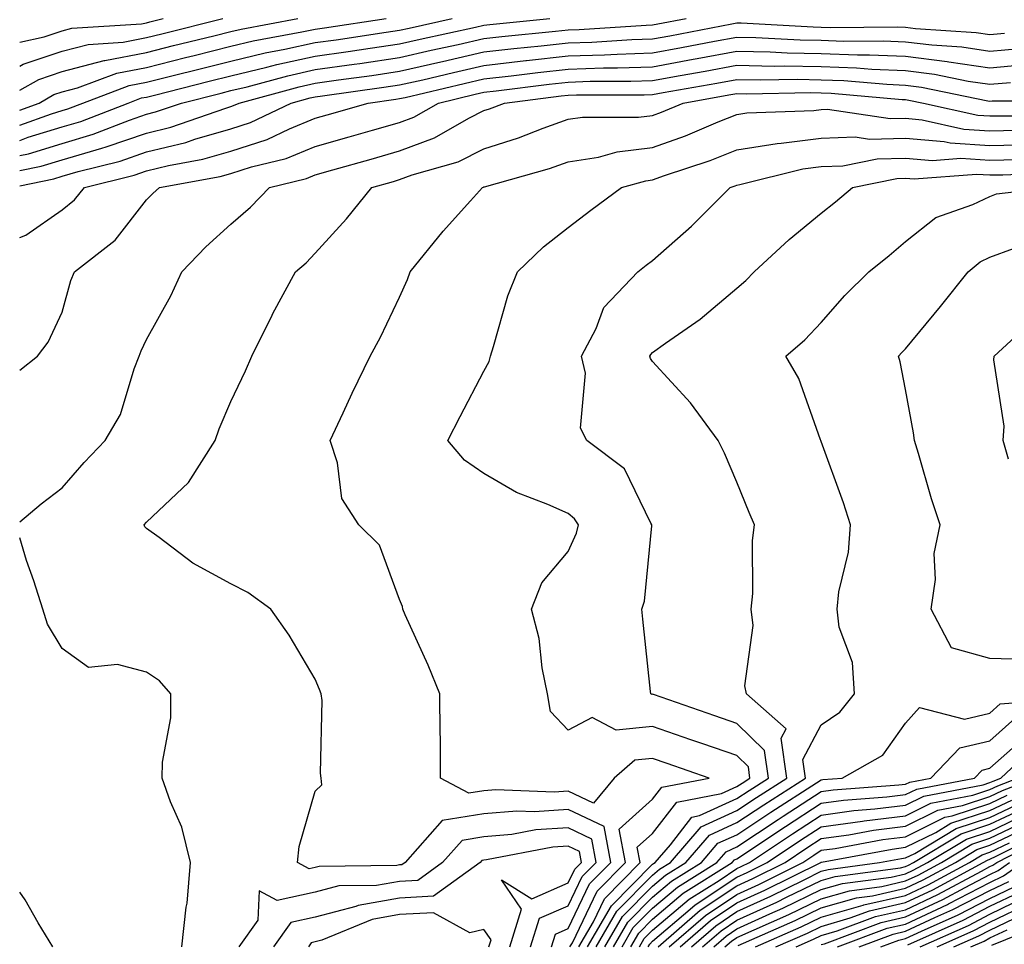
# Model space of a CAD drawing. Units: inches. Extents: x 1010723 to 1013363, y 7247738 to 7250378.
# Drawn here: x 1010723 to 1010840, y 7248642 to 7248752 of the extents above; entities that cross this region are included whole.
import ezdxf

# ---------------------------------------------------------------- set-up
doc = ezdxf.new("R2010")
doc.units = ezdxf.units.IN
doc.header["$MEASUREMENT"] = 0
doc.layers.add('Contour_10107247', color=7, linetype='Continuous', true_color=0x525cd4)

msp = doc.modelspace()

# ---------------------------------------------------------------- linework, layer by layer
at = {"layer": 'Contour_10107247'}
for points in [[(1010723, 7248749.15, 3050), (1010725.91, 7248749.78, 3050), (1010728.05, 7248750.49, 3050), (1010729.18, 7248750.79, 3050), (1010737.44, 7248751.31, 3050), (1010738.05, 7248751.43, 3050), (1010738.44, 7248751.53, 3050), (1010740.01, 7248751.92, 3050)], [(1010723, 7248746.29, 3049), (1010723.43, 7248746.54, 3049), (1010728.05, 7248748.08, 3049), (1010731.1, 7248748.87, 3049), (1010735.28, 7248749.15, 3049), (1010738.05, 7248749.67, 3049), (1010739.85, 7248750.12, 3049), (1010747.1, 7248751.92, 3049)], [(1010723, 7248743.44, 3048), (1010725.25, 7248744.72, 3048), (1010728.05, 7248745.66, 3048), (1010733.01, 7248746.96, 3048), (1010733.1, 7248746.97, 3048), (1010738.05, 7248747.92, 3048), (1010741.25, 7248748.72, 3048), (1010746.03, 7248749.9, 3048), (1010748.05, 7248750.41, 3048), (1010749.28, 7248750.69, 3048), (1010755.98, 7248751.92, 3048)], [(1010723, 7248741.09, 3047), (1010725.31, 7248741.92, 3047), (1010727.05, 7248742.92, 3047), (1010728.05, 7248743.25, 3047), (1010729.85, 7248743.72, 3047), (1010734.5, 7248745.47, 3047), (1010738.05, 7248746.15, 3047), (1010742.66, 7248747.31, 3047), (1010743.69, 7248747.56, 3047), (1010748.05, 7248748.65, 3047), (1010750.69, 7248749.28, 3047), (1010756.47, 7248750.34, 3047), (1010758.05, 7248750.68, 3047), (1010759.13, 7248750.84, 3047), (1010766.44, 7248751.92, 3047)], [(1010723, 7248739.29, 3046), (1010726.79, 7248740.66, 3046), (1010728.05, 7248741.04, 3046), (1010728.72, 7248741.25, 3046), (1010730.47, 7248741.92, 3046), (1010735.97, 7248744, 3046), (1010738.05, 7248744.39, 3046), (1010741.35, 7248745.22, 3046), (1010744.07, 7248745.9, 3046), (1010748.05, 7248746.9, 3046), (1010752.1, 7248747.87, 3046), (1010754.42, 7248748.29, 3046), (1010758.05, 7248749.08, 3046), (1010760.54, 7248749.43, 3046), (1010766.44, 7248750.31, 3046), (1010768.05, 7248750.54, 3046), (1010769.17, 7248750.8, 3046), (1010774.27, 7248751.92, 3046)], [(1010723, 7248737.5, 3045), (1010723.99, 7248737.86, 3045), (1010728.05, 7248739.1, 3045), (1010730.23, 7248739.74, 3045), (1010735.87, 7248741.92, 3045), (1010737.45, 7248742.52, 3045), (1010738.05, 7248742.63, 3045), (1010739, 7248742.87, 3045), (1010745.46, 7248744.51, 3045), (1010748.05, 7248745.15, 3045), (1010752.29, 7248746.16, 3045), (1010753.49, 7248746.48, 3045), (1010758.05, 7248747.48, 3045), (1010761.95, 7248748.02, 3045), (1010764.54, 7248748.41, 3045), (1010768.05, 7248748.92, 3045), (1010770.49, 7248749.48, 3045), (1010777.05, 7248750.92, 3045), (1010778.05, 7248751.15, 3045), (1010778.74, 7248751.23, 3045), (1010785.87, 7248751.92, 3045)], [(1010723, 7248735.71, 3044), (1010724.05, 7248735.92, 3044), (1010728.05, 7248737.14, 3044), (1010731.73, 7248738.24, 3044), (1010736.03, 7248739.9, 3044), (1010738.05, 7248740.59, 3044), (1010739.11, 7248740.86, 3044), (1010742.19, 7248741.92, 3044), (1010746.87, 7248743.1, 3044), (1010748.05, 7248743.39, 3044), (1010749.98, 7248743.85, 3044), (1010754.81, 7248745.16, 3044), (1010758.05, 7248745.88, 3044), (1010762.66, 7248746.53, 3044), (1010763.35, 7248746.62, 3044), (1010768.05, 7248747.3, 3044), (1010771.8, 7248748.17, 3044), (1010774.99, 7248748.86, 3044), (1010778.05, 7248749.56, 3044), (1010780.17, 7248749.8, 3044), (1010786.55, 7248750.42, 3044), (1010788.05, 7248750.58, 3044), (1010789.35, 7248750.62, 3044), (1010797.27, 7248751.14, 3044), (1010798.05, 7248751.17, 3044), (1010798.68, 7248751.29, 3044), (1010802.01, 7248751.92, 3044)], [(1010723, 7248733.92, 3043), (1010725.54, 7248734.43, 3043), (1010728.05, 7248735.2, 3043), (1010732.72, 7248736.59, 3043), (1010733.25, 7248736.72, 3043), (1010738.05, 7248738.36, 3043), (1010740.91, 7248739.06, 3043), (1010747.46, 7248741.33, 3043), (1010748.05, 7248741.51, 3043), (1010748.36, 7248741.61, 3043), (1010749.02, 7248741.92, 3043), (1010756.12, 7248743.85, 3043), (1010758.05, 7248744.27, 3043), (1010760.79, 7248744.66, 3043), (1010764.77, 7248745.2, 3043), (1010768.05, 7248745.68, 3043), (1010772.93, 7248746.8, 3043), (1010773.12, 7248746.85, 3043), (1010778.05, 7248747.97, 3043), (1010781.59, 7248748.38, 3043), (1010784.82, 7248748.69, 3043), (1010788.05, 7248749.04, 3043), (1010790.84, 7248749.13, 3043), (1010795.57, 7248749.44, 3043), (1010798.05, 7248749.52, 3043), (1010800.08, 7248749.89, 3043), (1010807.43, 7248751.3, 3043), (1010808.05, 7248751.42, 3043), (1010808.56, 7248751.41, 3043), (1010817.08, 7248750.95, 3043), (1010818.05, 7248750.93, 3043), (1010819.08, 7248750.89, 3043), (1010827.07, 7248750.94, 3043), (1010828.05, 7248750.9, 3043), (1010829.21, 7248750.76, 3043), (1010836.42, 7248750.29, 3043), (1010838.05, 7248750.05, 3043), (1010839.76, 7248750.21, 3043)], [(1010723, 7248732.12, 3042), (1010727.03, 7248732.94, 3042), (1010728.05, 7248733.25, 3042), (1010729.94, 7248733.81, 3042), (1010734.92, 7248735.05, 3042), (1010738.05, 7248736.13, 3042), (1010742.71, 7248737.26, 3042), (1010743.75, 7248737.62, 3042), (1010748.05, 7248738.86, 3042), (1010750.36, 7248739.61, 3042), (1010755.18, 7248741.92, 3042), (1010757.43, 7248742.54, 3042), (1010758.05, 7248742.67, 3042), (1010758.92, 7248742.79, 3042), (1010766.18, 7248743.79, 3042), (1010768.05, 7248744.06, 3042), (1010770.82, 7248744.69, 3042), (1010774.42, 7248745.55, 3042), (1010778.05, 7248746.38, 3042), (1010783.02, 7248746.95, 3042), (1010783.08, 7248746.95, 3042), (1010788.05, 7248747.5, 3042), (1010792.34, 7248747.63, 3042), (1010793.86, 7248747.73, 3042), (1010798.05, 7248747.88, 3042), (1010801.47, 7248748.5, 3042), (1010805.38, 7248749.25, 3042), (1010808.05, 7248749.74, 3042), (1010810.27, 7248749.7, 3042), (1010815.55, 7248749.42, 3042), (1010818.05, 7248749.37, 3042), (1010820.7, 7248749.27, 3042), (1010825.43, 7248749.3, 3042), (1010828.05, 7248749.19, 3042), (1010831.17, 7248748.8, 3042), (1010834.7, 7248748.57, 3042), (1010838.05, 7248748.08, 3042), (1010841.59, 7248748.38, 3042)], [(1010723, 7248725.99, 3041), (1010723.71, 7248726.26, 3041), (1010728.05, 7248729.28, 3041), (1010729.51, 7248730.46, 3041), (1010730.7, 7248731.92, 3041), (1010736.58, 7248733.39, 3041), (1010738.05, 7248733.89, 3041), (1010740.66, 7248734.53, 3041), (1010744.71, 7248735.26, 3041), (1010748.05, 7248736.22, 3041), (1010752.36, 7248737.61, 3041), (1010755.01, 7248738.88, 3041), (1010758.05, 7248740.13, 3041), (1010759.45, 7248740.52, 3041), (1010764.32, 7248741.92, 3041), (1010767.6, 7248742.37, 3041), (1010768.05, 7248742.44, 3041), (1010768.71, 7248742.58, 3041), (1010775.72, 7248744.25, 3041), (1010778.05, 7248744.79, 3041), (1010781.28, 7248745.15, 3041), (1010784.42, 7248745.55, 3041), (1010788.05, 7248745.95, 3041), (1010792.22, 7248746.09, 3041), (1010793.88, 7248746.09, 3041), (1010798.05, 7248746.23, 3041), (1010802.86, 7248747.11, 3041), (1010803.32, 7248747.19, 3041), (1010808.05, 7248748.07, 3041), (1010811.98, 7248747.99, 3041), (1010814.02, 7248747.89, 3041), (1010818.05, 7248747.81, 3041), (1010822.33, 7248747.64, 3041), (1010823.78, 7248747.65, 3041), (1010828.05, 7248747.47, 3041), (1010832.98, 7248746.85, 3041), (1010833.16, 7248746.81, 3041), (1010838.05, 7248746.11, 3041), (1010842.64, 7248746.51, 3041)], [(1010723, 7248710.27, 3040), (1010725.13, 7248711.92, 3040), (1010726.37, 7248713.6, 3040), (1010728.05, 7248717.13, 3040), (1010729.07, 7248720.9, 3040), (1010729.51, 7248721.92, 3040), (1010734.32, 7248725.65, 3040), (1010738.05, 7248730.43, 3040), (1010738.78, 7248731.19, 3040), (1010739.59, 7248731.92, 3040), (1010746.76, 7248733.21, 3040), (1010748.05, 7248733.57, 3040), (1010750.49, 7248734.36, 3040), (1010754.61, 7248735.36, 3040), (1010758.05, 7248736.76, 3040), (1010762.06, 7248737.91, 3040), (1010764.83, 7248738.7, 3040), (1010768.05, 7248739.62, 3040), (1010769.73, 7248740.24, 3040), (1010772.65, 7248741.92, 3040), (1010777.01, 7248742.96, 3040), (1010778.05, 7248743.2, 3040), (1010779.5, 7248743.37, 3040), (1010785.8, 7248744.17, 3040), (1010788.05, 7248744.41, 3040), (1010790.63, 7248744.5, 3040), (1010795.47, 7248744.5, 3040), (1010798.05, 7248744.59, 3040), (1010801.31, 7248745.18, 3040), (1010804.27, 7248745.7, 3040), (1010808.05, 7248746.4, 3040), (1010812.44, 7248746.31, 3040), (1010813.64, 7248746.33, 3040), (1010818.05, 7248746.25, 3040), (1010822.22, 7248746.09, 3040), (1010824.05, 7248745.92, 3040), (1010828.05, 7248745.76, 3040), (1010831.46, 7248745.33, 3040), (1010835.46, 7248744.51, 3040), (1010838.05, 7248744.14, 3040), (1010840.47, 7248744.34, 3040)], [(1010723, 7248692.3, 3039), (1010725.56, 7248694.41, 3039), (1010728.05, 7248696.3, 3039), (1010730.63, 7248699.34, 3039), (1010733.15, 7248701.92, 3039), (1010734.96, 7248705.01, 3039), (1010736.57, 7248710.44, 3039), (1010737.16, 7248711.92, 3039), (1010737.4, 7248712.57, 3039), (1010738.05, 7248713.89, 3039), (1010740.91, 7248719.06, 3039), (1010742.21, 7248721.92, 3039), (1010745.09, 7248724.88, 3039), (1010748.05, 7248727.58, 3039), (1010750.38, 7248729.59, 3039), (1010752.63, 7248731.92, 3039), (1010757, 7248732.97, 3039), (1010758.05, 7248733.4, 3039), (1010760.12, 7248733.99, 3039), (1010764.69, 7248735.28, 3039), (1010768.05, 7248736.24, 3039), (1010772.18, 7248737.79, 3039), (1010776.26, 7248740.13, 3039), (1010778.05, 7248741.03, 3039), (1010778.72, 7248741.25, 3039), (1010780.47, 7248741.92, 3039), (1010787.19, 7248742.78, 3039), (1010788.05, 7248742.87, 3039), (1010789.03, 7248742.9, 3039), (1010797.06, 7248742.91, 3039), (1010798.05, 7248742.94, 3039), (1010799.29, 7248743.16, 3039), (1010805.68, 7248744.29, 3039), (1010808.05, 7248744.73, 3039), (1010810.8, 7248744.67, 3039), (1010815.23, 7248744.74, 3039), (1010818.05, 7248744.68, 3039), (1010820.72, 7248744.59, 3039), (1010825.83, 7248744.14, 3039), (1010828.05, 7248744.04, 3039), (1010829.93, 7248743.8, 3039), (1010837.78, 7248742.19, 3039), (1010838.05, 7248742.15, 3039), (1010838.31, 7248742.18, 3039), (1010847.79, 7248742.18, 3039)], [(1010786.05, 7248641.92, 3038), (1010786.54, 7248643.43, 3038), (1010788.05, 7248644.11, 3038), (1010790.58, 7248649.39, 3038), (1010793.09, 7248651.92, 3038), (1010792.3, 7248656.17, 3038), (1010788.05, 7248658.19, 3038), (1010784.06, 7248657.93, 3038), (1010781.96, 7248658.01, 3038), (1010778.05, 7248657.68, 3038), (1010773.09, 7248656.88, 3038), (1010768.69, 7248651.92, 3038), (1010768.32, 7248651.65, 3038), (1010768.05, 7248651.64, 3038), (1010767.71, 7248651.58, 3038), (1010758.51, 7248651.46, 3038), (1010758.05, 7248651.34, 3038), (1010757.31, 7248651.18, 3038), (1010755.95, 7248651.92, 3038), (1010756.14, 7248653.83, 3038), (1010758.05, 7248660.36, 3038), (1010758.83, 7248661.14, 3038), (1010758.75, 7248661.92, 3038), (1010758.65, 7248662.52, 3038), (1010758.86, 7248671.11, 3038), (1010758.76, 7248671.92, 3038), (1010758.56, 7248672.43, 3038), (1010758.05, 7248673.63, 3038), (1010754.97, 7248678.84, 3038), (1010752.79, 7248681.92, 3038), (1010750.06, 7248683.93, 3038), (1010748.05, 7248684.96, 3038), (1010743.52, 7248687.39, 3038), (1010739.53, 7248690.44, 3038), (1010738.05, 7248691.51, 3038), (1010737.84, 7248691.71, 3038), (1010737.75, 7248691.92, 3038), (1010738.05, 7248692.24, 3038), (1010743, 7248696.97, 3038), (1010746.16, 7248701.92, 3038), (1010746.64, 7248703.33, 3038), (1010748.05, 7248706.54, 3038), (1010749.77, 7248710.2, 3038), (1010750.53, 7248711.92, 3038), (1010752.93, 7248716.8, 3038), (1010753.01, 7248716.96, 3038), (1010755.71, 7248721.92, 3038), (1010756.98, 7248722.99, 3038), (1010758.05, 7248724.12, 3038), (1010761.76, 7248728.21, 3038), (1010764.74, 7248731.92, 3038), (1010767.33, 7248732.64, 3038), (1010768.05, 7248732.85, 3038), (1010769.54, 7248733.41, 3038), (1010775, 7248734.97, 3038), (1010778.05, 7248736.5, 3038), (1010782.16, 7248737.81, 3038), (1010785.06, 7248738.93, 3038), (1010788.05, 7248739.99, 3038), (1010789.72, 7248740.25, 3038), (1010796.39, 7248740.26, 3038), (1010798.05, 7248740.46, 3038), (1010799.12, 7248740.85, 3038), (1010801.65, 7248741.92, 3038), (1010807.09, 7248742.88, 3038), (1010808.05, 7248743.05, 3038), (1010809.16, 7248743.03, 3038), (1010816.82, 7248743.15, 3038), (1010818.05, 7248743.12, 3038), (1010819.21, 7248743.08, 3038), (1010827.63, 7248742.34, 3038), (1010828.05, 7248742.33, 3038), (1010828.41, 7248742.28, 3038), (1010830.17, 7248741.92, 3038), (1010836.6, 7248740.47, 3038), (1010838.05, 7248740.39, 3038), (1010839.55, 7248740.42, 3038), (1010846.55, 7248740.42, 3038)], [(1010788.25, 7248641.92, 3037), (1010788.53, 7248642.4, 3037), (1010791.46, 7248648.51, 3037), (1010794.84, 7248651.92, 3037), (1010794.09, 7248655.88, 3037), (1010798.05, 7248659.44, 3037), (1010799.13, 7248660.84, 3037), (1010804.75, 7248661.92, 3037), (1010799.77, 7248663.64, 3037), (1010798.05, 7248664.23, 3037), (1010795.94, 7248664.03, 3037), (1010793.47, 7248661.92, 3037), (1010791.04, 7248658.93, 3037), (1010788.05, 7248660.36, 3037), (1010786.37, 7248660.24, 3037), (1010779.44, 7248660.53, 3037), (1010778.05, 7248660.42, 3037), (1010776.25, 7248660.12, 3037), (1010772.91, 7248661.92, 3037), (1010772.91, 7248666.78, 3037), (1010772.84, 7248667.13, 3037), (1010772.83, 7248671.92, 3037), (1010771.42, 7248675.29, 3037), (1010768.71, 7248681.26, 3037), (1010768.42, 7248681.92, 3037), (1010768.39, 7248682.26, 3037), (1010768.05, 7248683.1, 3037), (1010765.67, 7248689.54, 3037), (1010763.22, 7248691.92, 3037), (1010761.19, 7248695.06, 3037), (1010760.67, 7248699.3, 3037), (1010759.8, 7248701.92, 3037), (1010761.34, 7248705.21, 3037), (1010762.42, 7248707.55, 3037), (1010764.54, 7248711.92, 3037), (1010765.78, 7248714.19, 3037), (1010768.05, 7248718.92, 3037), (1010768.98, 7248720.99, 3037), (1010769.31, 7248721.92, 3037), (1010773.23, 7248726.74, 3037), (1010776.45, 7248730.32, 3037), (1010777.88, 7248731.92, 3037), (1010778.01, 7248731.96, 3037), (1010778.05, 7248731.98, 3037), (1010778.13, 7248732, 3037), (1010785.81, 7248734.16, 3037), (1010788.05, 7248734.94, 3037), (1010791.64, 7248735.51, 3037), (1010793.84, 7248736.13, 3037), (1010798.05, 7248736.64, 3037), (1010801.93, 7248738.04, 3037), (1010805.82, 7248739.69, 3037), (1010808.05, 7248740.57, 3037), (1010809.21, 7248740.76, 3037), (1010817.17, 7248741.04, 3037), (1010818.05, 7248741.15, 3037), (1010818.79, 7248741.18, 3037), (1010826.2, 7248740.07, 3037), (1010828.05, 7248740.11, 3037), (1010830.02, 7248739.95, 3037), (1010834.96, 7248738.83, 3037), (1010838.05, 7248738.64, 3037), (1010841.27, 7248738.7, 3037)], [(1010789.28, 7248641.92, 3036), (1010791.02, 7248644.89, 3036), (1010792.34, 7248647.63, 3036), (1010796.58, 7248651.92, 3036), (1010796.23, 7248653.74, 3036), (1010798.05, 7248655.37, 3036), (1010800.9, 7248659.07, 3036), (1010806.21, 7248660.08, 3036), (1010808.05, 7248660.92, 3036), (1010808.66, 7248661.31, 3036), (1010809.58, 7248661.92, 3036), (1010809.4, 7248663.27, 3036), (1010808.05, 7248664.58, 3036), (1010803.99, 7248665.98, 3036), (1010802.59, 7248666.46, 3036), (1010798.05, 7248668.04, 3036), (1010793.74, 7248667.61, 3036), (1010790.86, 7248669.11, 3036), (1010788.05, 7248667.6, 3036), (1010785.95, 7248669.82, 3036), (1010785.6, 7248671.92, 3036), (1010784.97, 7248675, 3036), (1010784.58, 7248678.45, 3036), (1010783.69, 7248681.92, 3036), (1010784.92, 7248685.05, 3036), (1010788.05, 7248688.78, 3036), (1010789.02, 7248690.95, 3036), (1010789.24, 7248691.92, 3036), (1010788.78, 7248692.65, 3036), (1010788.05, 7248693.26, 3036), (1010785.61, 7248694.36, 3036), (1010781.91, 7248695.78, 3036), (1010778.05, 7248698.03, 3036), (1010775.73, 7248699.6, 3036), (1010773.78, 7248701.92, 3036), (1010775.21, 7248704.76, 3036), (1010778.05, 7248710.14, 3036), (1010778.66, 7248711.31, 3036), (1010778.81, 7248711.92, 3036), (1010779.2, 7248713.07, 3036), (1010780.89, 7248719.08, 3036), (1010782.01, 7248721.92, 3036), (1010785.09, 7248724.88, 3036), (1010788.05, 7248727.18, 3036), (1010790.73, 7248729.24, 3036), (1010794.36, 7248731.92, 3036), (1010797.25, 7248732.72, 3036), (1010798.05, 7248732.82, 3036), (1010799.46, 7248733.33, 3036), (1010804.86, 7248735.11, 3036), (1010808.05, 7248736.38, 3036), (1010812.83, 7248737.14, 3036), (1010813.29, 7248737.16, 3036), (1010818.05, 7248737.77, 3036), (1010822.07, 7248737.9, 3036), (1010823.77, 7248737.64, 3036), (1010828.05, 7248737.74, 3036), (1010832.62, 7248737.35, 3036), (1010833.32, 7248737.19, 3036), (1010838.05, 7248736.9, 3036), (1010842.98, 7248736.99, 3036)], [(1010790.31, 7248641.92, 3035), (1010793.17, 7248646.8, 3035), (1010798.05, 7248651.72, 3035), (1010798.16, 7248651.81, 3035), (1010798.33, 7248651.92, 3035), (1010800.16, 7248654.03, 3035), (1010802.68, 7248657.29, 3035), (1010803.6, 7248657.47, 3035), (1010808.05, 7248659.49, 3035), (1010809.51, 7248660.46, 3035), (1010811.78, 7248661.92, 3035), (1010811.32, 7248665.19, 3035), (1010808.05, 7248668.37, 3035), (1010805.41, 7248669.28, 3035), (1010798.16, 7248671.81, 3035), (1010798.05, 7248671.85, 3035), (1010797.97, 7248671.84, 3035), (1010797.82, 7248671.92, 3035), (1010797.79, 7248672.18, 3035), (1010796.89, 7248680.76, 3035), (1010796.76, 7248681.92, 3035), (1010797.08, 7248682.89, 3035), (1010797.94, 7248691.81, 3035), (1010797.97, 7248691.92, 3035), (1010797.84, 7248692.13, 3035), (1010794.7, 7248698.57, 3035), (1010790.25, 7248701.92, 3035), (1010789.51, 7248703.38, 3035), (1010790.08, 7248709.89, 3035), (1010789.63, 7248711.92, 3035), (1010791.34, 7248715.21, 3035), (1010792.28, 7248717.69, 3035), (1010796.29, 7248721.92, 3035), (1010797.28, 7248722.69, 3035), (1010798.05, 7248723.26, 3035), (1010802.65, 7248727.32, 3035), (1010807.26, 7248731.92, 3035), (1010807.85, 7248732.12, 3035), (1010808.05, 7248732.19, 3035), (1010808.38, 7248732.25, 3035), (1010815.86, 7248734.11, 3035), (1010818.05, 7248734.39, 3035), (1010820.61, 7248734.48, 3035), (1010824.67, 7248735.3, 3035), (1010828.05, 7248735.38, 3035), (1010831.23, 7248735.1, 3035), (1010834.6, 7248735.37, 3035), (1010838.05, 7248735.15, 3035), (1010841.34, 7248735.21, 3035)], [(1010791.34, 7248641.92, 3034), (1010793.82, 7248646.15, 3034), (1010798.05, 7248650.42, 3034), (1010798.86, 7248651.11, 3034), (1010800.16, 7248651.92, 3034), (1010803.82, 7248656.15, 3034), (1010808.05, 7248658.06, 3034), (1010810.36, 7248659.61, 3034), (1010813.97, 7248661.92, 3034), (1010813.3, 7248666.67, 3034), (1010813.89, 7248667.76, 3034), (1010809.18, 7248671.92, 3034), (1010808.98, 7248672.85, 3034), (1010809.98, 7248679.99, 3034), (1010809.75, 7248681.92, 3034), (1010809.92, 7248683.8, 3034), (1010809.9, 7248690.07, 3034), (1010810.11, 7248691.92, 3034), (1010809.51, 7248693.38, 3034), (1010808.05, 7248696.99, 3034), (1010806.56, 7248700.43, 3034), (1010805.8, 7248701.92, 3034), (1010802.54, 7248706.41, 3034), (1010798.05, 7248711.28, 3034), (1010797.79, 7248711.66, 3034), (1010797.73, 7248711.92, 3034), (1010797.84, 7248712.13, 3034), (1010798.05, 7248712.35, 3034), (1010799.59, 7248713.46, 3034), (1010803.67, 7248716.3, 3034), (1010808.05, 7248719.98, 3034), (1010809.09, 7248720.88, 3034), (1010810.07, 7248721.92, 3034), (1010814.22, 7248725.75, 3034), (1010818.05, 7248728.85, 3034), (1010819.74, 7248730.23, 3034), (1010821.74, 7248731.92, 3034), (1010826.99, 7248732.98, 3034), (1010828.05, 7248733, 3034), (1010829.06, 7248732.93, 3034), (1010836.47, 7248733.5, 3034), (1010838.05, 7248733.4, 3034), (1010839.56, 7248733.43, 3034), (1010846.3, 7248733.67, 3034)], [(1010792.37, 7248641.92, 3033), (1010794.47, 7248645.5, 3033), (1010798.05, 7248649.11, 3033), (1010799.56, 7248650.41, 3033), (1010802, 7248651.92, 3033), (1010804.81, 7248655.16, 3033), (1010808.05, 7248656.64, 3033), (1010811.22, 7248658.75, 3033), (1010816.17, 7248661.92, 3033), (1010815.85, 7248664.12, 3033), (1010818.05, 7248668.25, 3033), (1010820.24, 7248669.73, 3033), (1010821.98, 7248671.92, 3033), (1010821.73, 7248675.6, 3033), (1010820.16, 7248679.81, 3033), (1010819.91, 7248681.92, 3033), (1010820.12, 7248683.99, 3033), (1010821.26, 7248688.71, 3033), (1010821.51, 7248691.92, 3033), (1010820.68, 7248694.55, 3033), (1010818.05, 7248701.81, 3033), (1010818.01, 7248701.92, 3033), (1010817.97, 7248702, 3033), (1010815.39, 7248709.26, 3033), (1010813.83, 7248711.92, 3033), (1010816.1, 7248713.87, 3033), (1010818.05, 7248715.93, 3033), (1010820.84, 7248719.13, 3033), (1010823.67, 7248721.92, 3033), (1010826.1, 7248723.87, 3033), (1010828.05, 7248725.52, 3033), (1010831.63, 7248728.34, 3033), (1010836.01, 7248729.88, 3033), (1010838.05, 7248730.86, 3033), (1010838.82, 7248731.15, 3033), (1010845.31, 7248731.92, 3033)], [(1010842.1, 7248675.97, 3032), (1010838.05, 7248676.1, 3032), (1010833.49, 7248677.36, 3032), (1010831.08, 7248681.92, 3032), (1010831.57, 7248685.44, 3032), (1010831.42, 7248688.55, 3032), (1010832.15, 7248691.92, 3032), (1010831.13, 7248695, 3032), (1010829.58, 7248700.39, 3032), (1010829.11, 7248701.92, 3032), (1010828.98, 7248702.85, 3032), (1010828.05, 7248707.99, 3032), (1010827.4, 7248711.27, 3032), (1010827.22, 7248711.92, 3032), (1010827.61, 7248712.36, 3032), (1010828.05, 7248712.79, 3032), (1010832.18, 7248717.79, 3032), (1010835.46, 7248721.92, 3032), (1010836.87, 7248723.1, 3032), (1010838.05, 7248723.67, 3032), (1010840.83, 7248724.7, 3032)], [(1010840.24, 7248699.73, 3031), (1010839.62, 7248701.92, 3031), (1010839.74, 7248703.61, 3031), (1010838.49, 7248711.48, 3031), (1010838.54, 7248711.92, 3031), (1010843.49, 7248716.48, 3031)], [(1010742.21, 7248641.92, 3039), (1010742.74, 7248646.61, 3039), (1010742.87, 7248647.1, 3039), (1010743.26, 7248651.92, 3039), (1010742.23, 7248656.1, 3039), (1010740.88, 7248659.09, 3039), (1010739.91, 7248661.92, 3039), (1010739.93, 7248663.8, 3039), (1010740.91, 7248669.06, 3039), (1010740.94, 7248671.92, 3039), (1010739.56, 7248673.43, 3039), (1010738.05, 7248674.48, 3039), (1010734.6, 7248675.37, 3039), (1010731.14, 7248675.01, 3039), (1010728.05, 7248677.28, 3039), (1010726.28, 7248680.15, 3039), (1010725.76, 7248681.92, 3039), (1010724.66, 7248685.31, 3039), (1010723.82, 7248687.69, 3039), (1010723, 7248690.39, 3039)], [(1010793.4, 7248641.92, 3032), (1010795.12, 7248644.85, 3032), (1010798.05, 7248647.81, 3032), (1010800.28, 7248649.69, 3032), (1010803.83, 7248651.92, 3032), (1010805.78, 7248654.19, 3032), (1010808.05, 7248655.21, 3032), (1010812.08, 7248657.89, 3032), (1010817.49, 7248661.36, 3032), (1010818.05, 7248661.72, 3032), (1010818.23, 7248661.74, 3032), (1010820.51, 7248661.92, 3032), (1010825.34, 7248664.63, 3032), (1010828.05, 7248668.44, 3032), (1010829.7, 7248670.27, 3032), (1010835.04, 7248668.91, 3032), (1010838.05, 7248669.63, 3032), (1010839.26, 7248670.71, 3032), (1010847.47, 7248671.34, 3032)], [(1010794.43, 7248641.92, 3031), (1010795.76, 7248644.21, 3031), (1010798.05, 7248646.5, 3031), (1010800.98, 7248648.99, 3031), (1010805.66, 7248651.92, 3031), (1010806.77, 7248653.2, 3031), (1010808.05, 7248653.79, 3031), (1010812.94, 7248657.03, 3031), (1010813.54, 7248657.41, 3031), (1010818.05, 7248660.33, 3031), (1010819.45, 7248660.52, 3031), (1010827.24, 7248661.11, 3031), (1010828.05, 7248661.21, 3031), (1010828.53, 7248661.44, 3031), (1010831.02, 7248661.92, 3031), (1010834.47, 7248665.5, 3031), (1010838.05, 7248666.35, 3031), (1010841, 7248668.97, 3031)], [(1010795.46, 7248641.92, 3030), (1010796.42, 7248643.55, 3030), (1010798.05, 7248645.2, 3030), (1010801.68, 7248648.29, 3030), (1010807.49, 7248651.92, 3030), (1010807.75, 7248652.22, 3030), (1010808.05, 7248652.35, 3030), (1010813.79, 7248656.18, 3030), (1010818.05, 7248658.93, 3030), (1010820.68, 7248659.29, 3030), (1010825.81, 7248659.68, 3030), (1010828.05, 7248659.96, 3030), (1010829.36, 7248660.61, 3030), (1010836.2, 7248661.92, 3030), (1010837.11, 7248662.86, 3030), (1010838.05, 7248663.08, 3030), (1010842.73, 7248667.24, 3030)], [(1010796.49, 7248641.92, 3029), (1010797.06, 7248642.91, 3029), (1010798.05, 7248643.89, 3029), (1010802.39, 7248647.58, 3029), (1010805.92, 7248649.79, 3029), (1010808.05, 7248651.21, 3029), (1010808.54, 7248651.43, 3029), (1010809.52, 7248651.92, 3029), (1010814.64, 7248655.33, 3029), (1010818.05, 7248657.54, 3029), (1010821.9, 7248658.07, 3029), (1010824.39, 7248658.26, 3029), (1010828.05, 7248658.71, 3029), (1010830.2, 7248659.77, 3029), (1010837.26, 7248661.13, 3029), (1010838.05, 7248661.39, 3029), (1010838.41, 7248661.56, 3029), (1010839.34, 7248661.92, 3029), (1010843.84, 7248666.13, 3029)], [(1010797.52, 7248641.92, 3028), (1010797.72, 7248642.25, 3028), (1010798.05, 7248642.59, 3028), (1010802.5, 7248646.37, 3028), (1010803.09, 7248646.88, 3028), (1010808.05, 7248650.18, 3028), (1010809.24, 7248650.73, 3028), (1010811.64, 7248651.92, 3028), (1010815.48, 7248654.49, 3028), (1010818.05, 7248656.14, 3028), (1010822.95, 7248656.82, 3028), (1010823.12, 7248656.85, 3028), (1010828.05, 7248657.46, 3028), (1010831.03, 7248658.94, 3028), (1010836.03, 7248659.9, 3028), (1010838.05, 7248660.56, 3028), (1010838.97, 7248661, 3028), (1010841.33, 7248661.92, 3028)], [(1010798.69, 7248641.92, 3027), (1010803.7, 7248646.27, 3027), (1010808.05, 7248649.17, 3027), (1010809.94, 7248650.03, 3027), (1010813.76, 7248651.92, 3027), (1010816.33, 7248653.64, 3027), (1010818.05, 7248654.75, 3027), (1010821.33, 7248655.2, 3027), (1010824.23, 7248655.74, 3027), (1010828.05, 7248656.21, 3027), (1010831.86, 7248658.11, 3027), (1010834.8, 7248658.67, 3027), (1010838.05, 7248659.74, 3027), (1010839.52, 7248660.45, 3027), (1010843.33, 7248661.92, 3027)], [(1010800.01, 7248641.92, 3026), (1010804.32, 7248645.65, 3026), (1010808.05, 7248648.14, 3026), (1010810.65, 7248649.32, 3026), (1010815.87, 7248651.92, 3026), (1010817.18, 7248652.79, 3026), (1010818.05, 7248653.36, 3026), (1010819.71, 7248653.58, 3026), (1010825.34, 7248654.63, 3026), (1010828.05, 7248654.96, 3026), (1010832.7, 7248657.27, 3026), (1010833.57, 7248657.44, 3026), (1010838.05, 7248658.91, 3026), (1010840.08, 7248659.89, 3026)], [(1010801.33, 7248641.92, 3025), (1010804.93, 7248645.04, 3025), (1010808.05, 7248647.12, 3025), (1010811.35, 7248648.62, 3025), (1010817.99, 7248651.92, 3025), (1010818.03, 7248651.94, 3025), (1010818.05, 7248651.96, 3025), (1010818.09, 7248651.96, 3025), (1010826.46, 7248653.51, 3025), (1010828.05, 7248653.72, 3025), (1010831.61, 7248655.48, 3025), (1010833.41, 7248656.56, 3025), (1010838.05, 7248658.09, 3025), (1010840.65, 7248659.32, 3025)], [(1010802.66, 7248641.92, 3024), (1010805.54, 7248644.43, 3024), (1010808.05, 7248646.1, 3024), (1010812.05, 7248647.92, 3024), (1010816.01, 7248649.88, 3024), (1010818.05, 7248650.87, 3024), (1010818.87, 7248651.1, 3024), (1010824.96, 7248651.92, 3024), (1010827.57, 7248652.4, 3024), (1010828.05, 7248652.47, 3024), (1010829.13, 7248653, 3024), (1010834.03, 7248655.94, 3024), (1010838.05, 7248657.26, 3024), (1010841.2, 7248658.77, 3024)], [(1010803.98, 7248641.92, 3023), (1010806.16, 7248643.81, 3023), (1010808.05, 7248645.07, 3023), (1010812.76, 7248647.21, 3023), (1010813.92, 7248647.79, 3023), (1010818.05, 7248649.78, 3023), (1010819.71, 7248650.26, 3023), (1010827.42, 7248651.3, 3023), (1010828.05, 7248651.44, 3023), (1010828.38, 7248651.59, 3023), (1010828.99, 7248651.92, 3023), (1010834.65, 7248655.32, 3023), (1010838.05, 7248656.44, 3023), (1010841.76, 7248658.21, 3023)], [(1010805.3, 7248641.92, 3022), (1010806.77, 7248643.2, 3022), (1010808.05, 7248644.05, 3022), (1010811.96, 7248645.83, 3022), (1010813.48, 7248646.49, 3022), (1010818.05, 7248648.7, 3022), (1010820.55, 7248649.42, 3022), (1010826.32, 7248650.19, 3022), (1010828.05, 7248650.58, 3022), (1010828.96, 7248651.01, 3022), (1010830.64, 7248651.92, 3022), (1010835.27, 7248654.7, 3022), (1010838.05, 7248655.61, 3022), (1010842.32, 7248657.65, 3022)], [(1010806.61, 7248641.92, 3021), (1010807.39, 7248642.58, 3021), (1010808.05, 7248643.02, 3021), (1010810.08, 7248643.95, 3021), (1010814.21, 7248645.76, 3021), (1010818.05, 7248647.61, 3021), (1010821.4, 7248648.57, 3021), (1010825.22, 7248649.09, 3021), (1010828.05, 7248649.73, 3021), (1010829.54, 7248650.43, 3021), (1010832.3, 7248651.92, 3021), (1010835.89, 7248654.08, 3021), (1010838.05, 7248654.79, 3021), (1010842.87, 7248657.1, 3021)], [(1010783.58, 7248641.92, 3039), (1010784.65, 7248645.32, 3039), (1010788.05, 7248646.8, 3039), (1010789.71, 7248650.26, 3039), (1010791.35, 7248651.92, 3039), (1010790.83, 7248654.7, 3039), (1010788.05, 7248656.02, 3039), (1010784.2, 7248655.77, 3039), (1010781.35, 7248655.22, 3039), (1010778.05, 7248654.94, 3039), (1010775.45, 7248654.52, 3039), (1010773.15, 7248651.92, 3039), (1010770.19, 7248649.78, 3039), (1010768.05, 7248649.67, 3039), (1010765.32, 7248649.19, 3039), (1010760.83, 7248649.14, 3039), (1010758.05, 7248648.39, 3039), (1010753.54, 7248647.41, 3039), (1010751.41, 7248648.56, 3039), (1010751.22, 7248645.09, 3039), (1010748.97, 7248641.92, 3039)], [(1010808.21, 7248642.08, 3020), (1010814.94, 7248645.03, 3020), (1010818.05, 7248646.53, 3020), (1010822.24, 7248647.73, 3020), (1010824.11, 7248647.98, 3020), (1010828.05, 7248648.87, 3020), (1010830.12, 7248649.85, 3020), (1010833.95, 7248651.92, 3020), (1010836.51, 7248653.46, 3020), (1010838.05, 7248653.96, 3020), (1010841.96, 7248655.83, 3020)], [(1010812.66, 7248641.92, 3018), (1010816.41, 7248643.56, 3018), (1010818.05, 7248644.35, 3018), (1010821.47, 7248645.34, 3018), (1010823.77, 7248646.2, 3018), (1010828.05, 7248647.17, 3018), (1010831.28, 7248648.69, 3018), (1010837.26, 7248651.92, 3018), (1010837.76, 7248652.21, 3018), (1010838.05, 7248652.31, 3018), (1010838.8, 7248652.67, 3018), (1010844.44, 7248655.53, 3018)], [(1010810.26, 7248641.92, 3019), (1010815.68, 7248644.29, 3019), (1010818.05, 7248645.45, 3019), (1010823, 7248646.87, 3019), (1010823.08, 7248646.89, 3019), (1010828.05, 7248648.02, 3019), (1010830.7, 7248649.27, 3019), (1010835.61, 7248651.92, 3019), (1010837.13, 7248652.84, 3019), (1010838.05, 7248653.14, 3019), (1010840.38, 7248654.25, 3019)], [(1010815.06, 7248641.92, 3017), (1010817.14, 7248642.83, 3017), (1010818.05, 7248643.27, 3017), (1010819.94, 7248643.81, 3017), (1010824.47, 7248645.5, 3017), (1010828.05, 7248646.31, 3017), (1010831.86, 7248648.11, 3017), (1010837.03, 7248650.9, 3017), (1010838.05, 7248651.43, 3017), (1010838.38, 7248651.59, 3017), (1010838.85, 7248651.92, 3017), (1010844.94, 7248655.03, 3017)], [(1010781.1, 7248641.92, 3040), (1010782.52, 7248646.39, 3040), (1010780.12, 7248649.85, 3040), (1010783.74, 7248647.61, 3040), (1010788.05, 7248649.5, 3040), (1010788.83, 7248651.14, 3040), (1010789.61, 7248651.92, 3040), (1010789.36, 7248653.23, 3040), (1010788.05, 7248653.86, 3040), (1010786.23, 7248653.74, 3040), (1010778.35, 7248652.22, 3040), (1010778.05, 7248652.2, 3040), (1010777.81, 7248652.16, 3040), (1010777.59, 7248651.92, 3040), (1010772.05, 7248647.92, 3040), (1010768.05, 7248647.7, 3040), (1010763.14, 7248646.83, 3040), (1010762.84, 7248646.71, 3040), (1010758.05, 7248645.45, 3040), (1010755.16, 7248644.81, 3040), (1010753.1, 7248641.92, 3040)], [(1010818.05, 7248642.18, 3016), (1010818.42, 7248642.29, 3016), (1010825.16, 7248644.81, 3016), (1010828.05, 7248645.46, 3016), (1010832.44, 7248647.53, 3016), (1010835.09, 7248648.96, 3016), (1010838.05, 7248650.49, 3016), (1010839.02, 7248650.95, 3016), (1010840.37, 7248651.92, 3016)], [(1010819.98, 7248641.92, 3015), (1010825.85, 7248644.12, 3015), (1010828.05, 7248644.62, 3015), (1010833.02, 7248646.95, 3015), (1010833.14, 7248647.01, 3015), (1010838.05, 7248649.55, 3015), (1010839.65, 7248650.32, 3015), (1010841.9, 7248651.92, 3015)], [(1010822.54, 7248641.92, 3014), (1010826.56, 7248643.41, 3014), (1010828.05, 7248643.76, 3014), (1010831.52, 7248645.39, 3014), (1010833.64, 7248646.33, 3014), (1010838.05, 7248648.61, 3014), (1010840.29, 7248649.68, 3014)], [(1010726.92, 7248641.92, 3040), (1010725.21, 7248644.76, 3040), (1010723.64, 7248647.51, 3040), (1010723, 7248648.42, 3040)], [(1010825.1, 7248641.92, 3013), (1010827.25, 7248642.72, 3013), (1010828.05, 7248642.91, 3013), (1010829.91, 7248643.78, 3013), (1010834.26, 7248645.71, 3013), (1010838.05, 7248647.67, 3013), (1010840.92, 7248649.05, 3013)], [(1010828.29, 7248642.16, 3012), (1010834.88, 7248645.09, 3012), (1010838.05, 7248646.73, 3012), (1010841.56, 7248648.41, 3012)], [(1010829.76, 7248641.92, 3011), (1010835.5, 7248644.47, 3011), (1010838.05, 7248645.79, 3011), (1010842.18, 7248647.79, 3011)], [(1010831.77, 7248641.92, 3010), (1010836.12, 7248643.85, 3010), (1010838.05, 7248644.85, 3010), (1010842.82, 7248647.15, 3010)], [(1010778.63, 7248641.92, 3041), (1010778.9, 7248642.77, 3041), (1010778.05, 7248643.98, 3041), (1010776.39, 7248643.58, 3041), (1010772.08, 7248645.95, 3041), (1010768.05, 7248645.74, 3041), (1010764.81, 7248645.16, 3041), (1010758.84, 7248642.71, 3041), (1010758.05, 7248642.51, 3041), (1010757.57, 7248642.4, 3041), (1010757.23, 7248641.92, 3041)], [(1010833.78, 7248641.92, 3009), (1010836.74, 7248643.23, 3009), (1010838.05, 7248643.91, 3009), (1010841.9, 7248645.77, 3009)], [(1010838.26, 7248642.13, 3007), (1010845.09, 7248644.88, 3007)], [(1010835.79, 7248641.92, 3008), (1010837.36, 7248642.61, 3008), (1010838.05, 7248642.97, 3008), (1010840.08, 7248643.95, 3008)]]:
    msp.add_polyline3d(points, dxfattribs=at)

doc.saveas('drawing.dxf')
